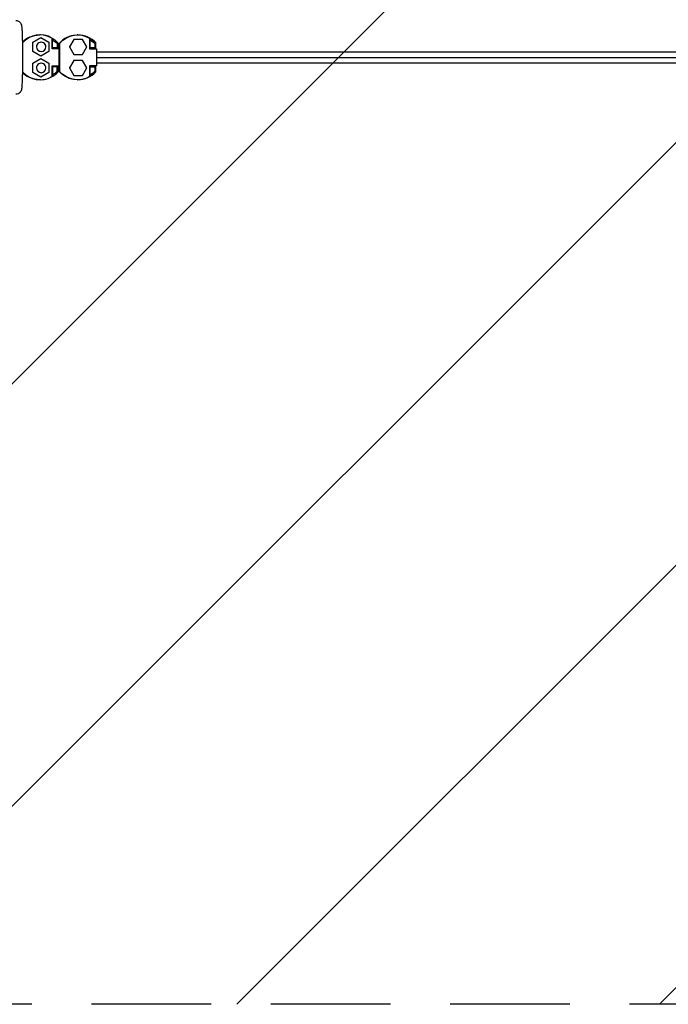
# Model space of a CAD drawing. Units: millimetres. Extents: x -16259 to 16147, y -2006 to 2006.
# Drawn here: x 13132 to 13821, y -1006 to 40 of the extents above; entities that cross this region are included whole.
import ezdxf

# ---------------------------------------------------------------- set-up
doc = ezdxf.new("R2010")
doc.units = ezdxf.units.MM
doc.header["$LTSCALE"] = 20
doc.linetypes.add('HIDDEN', pattern=[9.525, 6.35, -3.175])
for name, color, linetype in [('2d', 230, 'Continuous'), ('EN-Free_Space', 10, 'HIDDEN'), ('EN-Free_Space_Hatch', 10, 'Continuous')]:
    doc.layers.add(name, color=color, linetype=linetype)

msp = doc.modelspace()

# ---------------------------------------------------------------- hatches: boundary and pattern name
at = {"layer": 'EN-Free_Space_Hatch'}
h = msp.add_hatch(dxfattribs=at)
h.set_pattern_fill('ANSI31', color=256, scale=100, angle=180, style=0)
edge = h.paths.add_edge_path()
edge.add_line((-13945.8, 1006), (13929.3, 1006))
edge.add_arc((13929.3, 6), 1000, 0, 90, ccw=False)
edge.add_line((14929.3, 6), (14929.3, -6))
edge.add_arc((13929.3, -6), 1000, 270, 360, ccw=False)
edge.add_line((13929.3, -1006), (-13945.8, -1006))
edge.add_arc((-13945.8, -6), 1000, 180, 270, ccw=False)
edge.add_line((-14945.8, -6), (-14945.8, 6))
edge.add_arc((-13945.8, 6), 1000, 90, 180, ccw=False)

# ---------------------------------------------------------------- linework, layer by layer
at = {"layer": '2d'}
for p, q in [((13145.5, 16.1), (13154, 21)), ((13145.7, 16.1), (13154.2, 21)), ((13153.7, 23.8), (13152.9, 23.8)), ((13154, 21), (13154.2, 21)), ((13154.2, 21), (13162.7, 16.1)), ((13164.8, 21.1), (13164.8, 21.2)), ((13164.8, 21.2), (13164.9, 21)), ((13164.8, 21.2), (13164.9, 21)), ((13193.6, 23.8), (13192.9, 23.8)), ((13204.6, 21.2), (13204.6, 21.3)), ((13204.8, 21.1), (13204.6, 21.3)), ((13145.5, 16.1), (13145.7, 16.1)), ((13145.5, 6.2), (13145.5, 16.1)), ((13145.7, 6.2), (13145.7, 16.1)), ((13149.5, 11.1), (13149.2, 11.1)), ((13154.5, 16.1), (13154.2, 16.1)), ((13162.7, 16.1), (13162.7, 6.2)), ((13166, 9.1), (13166, 20.5)), ((13166, 19.5), (13166.7, 18.4)), ((13166, 19.5), (13166.7, 18.4)), ((13166.7, 10.1), (13166.7, 18.4)), ((13172.6, 15.2), (13171.5, 14.6)), ((13171.5, 14.6), (13171.5, 10.1)), ((13172.6, 9.1), (13172.6, 15.2)), ((13173.9, 6), (13173.9, 15.2)), ((13174.4, 15.2), (13173.9, 15.2)), ((13174.4, -15.3), (13174.4, 15.2)), ((13184.5, 11.1), (13184.3, 11.1)), ((13189.1, 19.1), (13184.5, 11.1)), ((13184.5, 11.1), (13189.1, 3.1)), ((13189.1, 19.1), (13188.9, 19.1)), ((13198.3, 19.1), (13189.1, 19.1)), ((13202.9, 11.1), (13198.3, 19.1)), ((13198.3, 3.1), (13202.9, 11.1)), ((13205.9, 20.5), (13205.9, 9.1)), ((13206.7, 18.4), (13205.9, 19.5)), ((13206.7, 10.1), (13206.7, 18.4)), ((13211.4, 14.6), (13212.6, 15.2)), ((13211.4, 14.6), (13211.4, 10.1)), ((13212.6, 9.1), (13212.6, 15.2)), ((13145.5, 6.2), (13145.7, 6.2)), ((13154, 1.3), (13145.5, 6.2)), ((13154.2, 1.3), (13145.7, 6.2)), ((13154, 1.3), (13154.2, 1.3)), ((13162.7, 6.2), (13154.2, 1.3)), ((13154.5, 6.1), (13154.2, 6.1)), ((13166, 9.8), (13166.7, 10.1)), ((13172.6, 9.4), (13166, 9.4)), ((13173.5, 9.1), (13166, 9.1)), ((13171.5, 10.1), (13166.7, 10.1)), ((13172.6, 9.4), (13171.5, 10.1)), ((13173.5, 9.1), (13173.6, 9.1)), ((13173.5, -9.2), (13173.5, 9.1)), ((13173.5, 6), (13173.6, 6)), ((13173.5, 0), (13174.1, 0)), ((13173.6, 9.1), (13173.6, 6)), ((13173.9, 9.1), (13173.6, 9.1)), ((13189.1, 3.1), (13188.9, 3.1)), ((13189.1, 3.1), (13198.3, 3.1)), ((13206.7, 10.1), (13205.9, 9.8)), ((13212.6, 9.4), (13205.9, 9.4)), ((13205.9, 9.1), (13213.4, 9.1)), ((13211.4, 10.1), (13206.7, 10.1)), ((13211.4, 10.1), (13212.6, 9.4)), ((13213.4, 9.1), (13213.4, -9.2)), ((13213.4, 6), (14914, 6)), ((13213.4, 0), (14931.3, 0)), ((13145.5, -6.3), (13154, -1.4)), ((13145.5, -6.3), (13145.7, -6.3)), ((13145.5, -16.2), (13145.5, -6.3)), ((13145.7, -6.3), (13154.2, -1.4)), ((13145.7, -16.2), (13145.7, -6.3)), ((13154, -1.4), (13154.2, -1.4)), ((13154.2, -1.4), (13162.7, -6.3)), ((13154.5, -6.3), (13154.2, -6.3)), ((13162.7, -6.3), (13162.7, -16.2)), ((13166, -20.6), (13166, -9.2)), ((13166, -9.2), (13173.5, -9.2)), ((13172.6, -9.5), (13166, -9.5)), ((13166, -9.9), (13166.7, -10.2)), ((13171.5, -10.2), (13166.7, -10.2)), ((13166.7, -10.2), (13166.7, -18.5)), ((13172.6, -9.5), (13171.5, -10.2)), ((13171.5, -14.7), (13171.5, -10.2)), ((13172.6, -15.3), (13172.6, -9.2)), ((13173.5, -6), (13173.6, -6)), ((13173.5, -9.2), (13173.6, -9.2)), ((13173.6, -6), (13173.6, -9.2)), ((13173.6, -9.2), (13173.9, -9.2)), ((13173.9, -15.3), (13173.9, -6)), ((13189.1, -3.3), (13184.5, -11.3)), ((13189.1, -3.3), (13188.9, -3.3)), ((13198.3, -3.3), (13189.1, -3.3)), ((13202.9, -11.3), (13198.3, -3.3)), ((13205.9, -9.2), (13205.9, -20.6)), ((13213.4, -9.2), (13205.9, -9.2)), ((13205.9, -9.5), (13212.6, -9.6)), ((13206.7, -10.2), (13205.9, -9.9)), ((13206.7, -10.2), (13211.4, -10.2)), ((13206.7, -18.5), (13206.7, -10.2)), ((13211.4, -10.2), (13212.6, -9.6)), ((13211.4, -10.2), (13211.4, -14.7)), ((13212.6, -15.3), (13212.6, -9.2)), ((13213.4, -6), (14931.1, -6)), ((13154, -21.1), (13145.5, -16.2)), ((13145.5, -16.2), (13145.7, -16.2)), ((13154.2, -21.1), (13145.7, -16.2)), ((13149.5, -11.3), (13149.2, -11.3)), ((13162.7, -16.2), (13154.2, -21.1)), ((13154.5, -16.3), (13154.2, -16.3)), ((13166, -19.6), (13166.7, -18.5)), ((13172.6, -15.3), (13171.5, -14.7)), ((13174.4, -15.3), (13173.9, -15.3)), ((13184.5, -11.3), (13184.3, -11.3)), ((13184.5, -11.3), (13189.1, -19.3)), ((13189.1, -19.3), (13188.9, -19.3)), ((13189.1, -19.3), (13198.3, -19.3)), ((13198.3, -19.3), (13202.9, -11.3)), ((13206.7, -18.5), (13205.9, -19.6)), ((13211.4, -14.7), (13212.6, -15.3)), ((13153.6, -23.9), (13152.9, -23.9)), ((13154, -21.1), (13154.2, -21.1)), ((13164.8, -21.3), (13164.9, -21.1)), ((13164.8, -21.2), (13164.8, -21.3)), ((13193.6, -23.9), (13192.9, -23.9)), ((13204.9, -21.1), (13204.8, -21.3)), ((13204.8, -21.3), (13204.8, -21.2))]:
    msp.add_line(p, q, dxfattribs=at)
for centre, major_axis, start_param, end_param in [((13153.4, -1.5), (0, 25.3), 5.762871, 7.125567), ((13153.4, -1.5), (0, 25.3), 5.762871, 7.125567), ((13152.9, -1.5), (0, 25.3), 0.449448, 0.813083), ((13152.9, -1.5), (0, 25.3), 0.449448, 0.813083), ((13153.7, -1.5), (0, 25.3), 5.827783, 6.288613), ((13153.7, -1.5), (0, 25.3), 5.827783, 6.288613), ((13192.9, -1.5), (0, 25.3), 0.455403, 0.84907), ((13193.6, -1.5), (0, 25.3), 5.434116, 6.288617), ((13154.5, 11.1), (0, 5), 4.712388, 7.853981), ((13154.5, 11.1), (0, 5), 4.712388, 7.853981), ((13154.5, 11.1), (0, 5), 1.570796, 4.712388), ((13154.5, 11.1), (0, 5), 1.570796, 4.712388), ((13154.5, -11.3), (0, 5), 4.712388, 7.853981), ((13154.5, -11.3), (0, 5), 4.712388, 7.853981), ((13153.4, 1.6), (0, 25.4), 2.304354, 3.656831), ((13153.4, 1.6), (0, 25.4), 2.304354, 3.656831), ((13152.9, 1.6), (0, 25.4), 2.33336, 2.686199), ((13152.9, 1.6), (0, 25.4), 2.33336, 2.686199), ((13154.5, -11.3), (0, 5), 1.570796, 4.712388), ((13154.5, -11.3), (0, 5), 1.570796, 4.712388), ((13153.6, 1.6), (0, 25.4), 3.597139, 3.986322), ((13153.6, 1.6), (0, 25.4), 3.597139, 3.986322), ((13153.8, 2.3), (0, 24.5), 3.699345, 3.948729), ((13153.8, 2.3), (0, 24.5), 3.699345, 3.948729), ((13193.6, 1.6), (0, 25.4), 3.137705, 3.986323), ((13153.6, 1.6), (0, 25.4), 3.1377, 3.597139), ((13153.6, 1.6), (0, 25.4), 3.1377, 3.597139)]:
    msp.add_ellipse(centre, major_axis=major_axis, ratio=0.99949, start_param=start_param, end_param=end_param, dxfattribs=at)
at = {"layer": '2d', "extrusion": (0, 0, -1)}
for centre, major_axis, start_param, end_param in [((13152.9, -1.5), (0, -25.3), 2.32851, 3.141593), ((13152.9, -1.5), (0, -25.3), 2.32851, 3.141593), ((13153.7, -1.5), (0, -25.3), 3.596995, 3.990663), ((13153.7, -1.5), (0, -25.3), 3.596995, 3.990663), ((13193.4, -1.5), (0, -25.3), 2.292522, 3.661905), ((13192.9, -1.5), (0, -25.3), 2.68619, 3.141593), ((13193.6, -1.5), (0, -25.3), 3.591041, 3.990662), ((13153.8, -2.4), (0, -24.5), 3.699346, 3.94873), ((13153.8, -2.4), (0, -24.5), 3.699346, 3.94873), ((13193.8, -2.4), (0, -24.5), 3.699345, 3.948729), ((13152.9, 1.6), (0, -25.4), 0, 0.808232), ((13152.9, 1.6), (0, -25.4), 0, 0.808232), ((13192.9, 1.6), (0, -25.4), 0.455546, 0.844729), ((13193.4, 1.6), (0, -25.4), 5.767946, 7.127914), ((13193.6, 1.6), (0, -25.4), 5.438455, 5.827792), ((13193.8, 2.3), (0, -24.5), 5.476048, 5.725432), ((13192.9, 1.6), (0, -25.4), 0, 0.455546)]:
    msp.add_ellipse(centre, major_axis=major_axis, ratio=0.99949, start_param=start_param, end_param=end_param, dxfattribs=at)
at = {"layer": '2d'}
msp.add_open_spline([(13127.6, 39.2), (13128.2, 39.2), (13128.9, 39.1), (13130, 38.7), (13130.6, 38.4), (13131.5, 37.8), (13131.8, 37.4), (13132.5, 36.7), (13132.7, 36.4), (13133, 35.8), (13133.1, 35.5), (13133.3, 35), (13133.4, 34.8), (13133.6, 34.2), (13133.6, 33.9), (13133.7, 33.2), (13133.8, 32.8), (13133.9, 31.9), (13133.9, 31.5), (13134, 30.4), (13134.1, 29.8), (13134.1, 28.5), (13134.2, 27.8), (13134.3, 24.7), (13134.4, 22), (13134.5, 15.9), (13134.6, 12.6), (13134.6, 5.7), (13134.6, 2), (13134.6, -5.1), (13134.6, -8.7), (13134.5, -15.4), (13134.5, -18.6), (13134.3, -24.2), (13134.2, -26.6), (13134, -30.7), (13133.9, -32.1), (13133.7, -33.8), (13133.7, -34.2), (13133.4, -35), (13133.3, -35.2), (13133.1, -35.8), (13132.9, -36.2), (13132.3, -37.1), (13131.9, -37.6), (13130.7, -38.5), (13130, -38.9), (13128.6, -39.2), (13128.1, -39.3), (13127.6, -39.3)], degree=3, knots=[4.713985, 4.713985, 4.713985, 4.713985, 4.724357, 4.724357, 4.735776, 4.735776, 4.750437, 4.750437, 4.770023, 4.770023, 4.794079, 4.794079, 4.827992, 4.827992, 4.898022, 4.898022, 5.0081, 5.0081, 5.121201, 5.121201, 5.235369, 5.235369, 5.347849, 5.347849, 5.68285, 5.68285, 6.007206, 6.007206, 6.329432, 6.329432, 6.651283, 6.651283, 6.973838, 6.973838, 7.299492, 7.299492, 7.642002, 7.642002, 7.74879, 7.74879, 7.778442, 7.778442, 7.810611, 7.810611, 7.832252, 7.832252, 7.847452, 7.847452, 7.855578, 7.855578, 7.855578, 7.855578], dxfattribs=at)
at = {"layer": 'EN-Free_Space', "flags": 128}
msp.add_lwpolyline([(-13945.8, 1006), (13929.3, 1006, -0.414214), (14929.3, 6), (14929.3, -6, -0.414214), (13929.3, -1006), (-13945.8, -1006, -0.414214), (-14945.8, -6), (-14945.8, 6, -0.414214), (-13945.8, 1006)], format="xyb", close=True, dxfattribs=at)

doc.saveas('drawing.dxf')
